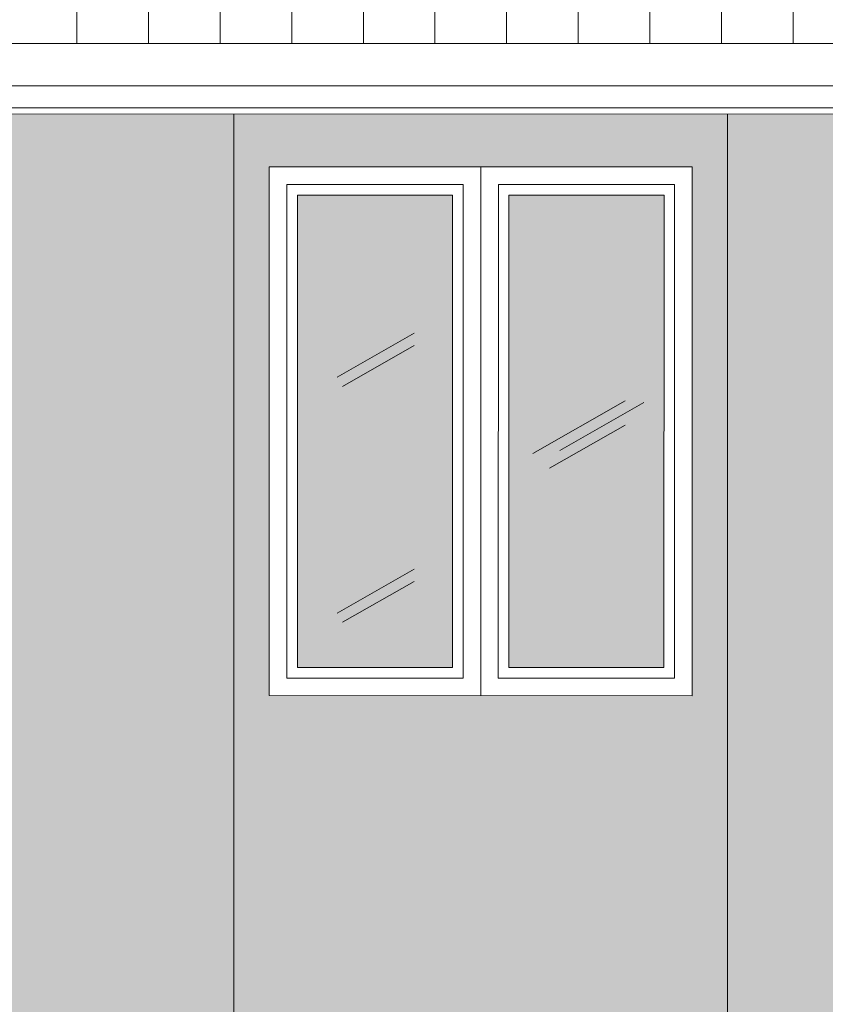
# Model space of a CAD drawing. Units: millimetres. Extents: x 2323 to 2856, y 1354 to 1600.
# Drawn here: x 2390 to 2392, y 1406 to 1409 of the extents above; entities that cross this region are included whole.
import ezdxf

# ---------------------------------------------------------------- set-up
doc = ezdxf.new("R2010")
doc.units = ezdxf.units.MM
doc.layers.get('0').update_dxf_attribs({"lineweight": 5})
doc.layers.add('nord', color=8, linetype='Continuous', lineweight=5)
doc.layers.add('TEXTURE', color=7, linetype='Continuous', lineweight=5)

msp = doc.modelspace()

# ---------------------------------------------------------------- hatches: boundary and pattern name
at = {"true_color": 0x8a0000}
h = msp.add_hatch(dxfattribs=at)
h.set_pattern_fill('AR-B88', color=16, scale=0.001, angle=-0.007607)
h.paths.add_polyline_path([(2393.2822, 1411.0769), (2388.6625, 1408.7375), (2397.9013, 1408.7363)])
at = {"ltscale": 20}
h = msp.add_hatch(color=101, dxfattribs=at)
h.dxf.hatch_style = 1
h.set_gradient(color1=(116, 251, 170), rotation=180, one_color=1, tint=1, name='HEMISPHERICAL')
h.paths.add_polyline_path([(2390.885, 1408.3072), (2390.445, 1408.3073), (2390.4448, 1406.9673), (2390.8848, 1406.9672)])
h.paths.add_polyline_path([(2391.485, 1408.3072), (2391.045, 1408.3072), (2391.0448, 1406.9672), (2391.4848, 1406.9672)])
at = {"layer": 'nord'}
h = msp.add_hatch(color=252, dxfattribs=at)
h.dxf.hatch_style = 1
h.set_gradient(color1=(132, 132, 132), color2=(214, 214, 214), tint=1, name='HEMISPHERICAL')
h.paths.add_polyline_path([(2370.1039, 1419.6), (2370.1, 1390.1), (2411.9, 1390.0944), (2411.9039, 1419.5944)])
h.paths.add_polyline_path([(2370.3539, 1419.35), (2411.6539, 1419.3445), (2411.6501, 1390.3445), (2370.3501, 1390.35)], flags=16)
h.paths.add_polyline_path([(2370.4039, 1419.2999), (2411.6039, 1419.2945), (2411.6001, 1390.3945), (2370.4001, 1390.3999)], flags=0)
at = {"layer": 'TEXTURE', "ltscale": 20}
h = msp.add_hatch(color=7, dxfattribs=at)
h.dxf.hatch_style = 1
h.set_gradient(color1=(253, 247, 226), color2=(253, 249, 231), rotation=90, centered=1, one_color=1, tint=0.95, name='INVCURVED')
h.paths.add_polyline_path([(2390.265, 1408.5373), (2389.4823, 1408.5374), (2389.4815, 1402.3474), (2390.2642, 1402.3473)])
h = msp.add_hatch(color=7, dxfattribs=at)
h.dxf.hatch_style = 1
h.set_gradient(color1=(253, 247, 226), color2=(253, 249, 231), rotation=90, centered=1, one_color=1, tint=0.95, name='INVCURVED')
h.paths.add_polyline_path([(2397.0012, 1408.5364), (2395.7812, 1408.5366), (2395.7804, 1402.3466), (2395.8804, 1402.3466), (2395.8808, 1405.4466), (2396.9008, 1405.4464), (2396.9004, 1402.3464), (2397.0004, 1402.3464)])
h.paths.add_polyline_path([(2395.881, 1406.8866), (2395.8812, 1408.3866), (2396.9012, 1408.3864), (2396.901, 1406.8864)], flags=16)
h.paths.add_polyline_path([(2396.441, 1406.9365), (2396.4412, 1408.3365), (2396.8512, 1408.3364), (2396.851, 1406.9364)], flags=0)
h.paths.add_polyline_path([(2396.341, 1406.9365), (2395.931, 1406.9366), (2395.9312, 1408.3366), (2396.3412, 1408.3365)], flags=0)
h.paths.add_polyline_path([(2396.471, 1406.9665), (2396.4712, 1408.3065), (2396.8212, 1408.3064), (2396.821, 1406.9664)], flags=0)
h.paths.add_polyline_path([(2396.311, 1406.9665), (2395.961, 1406.9666), (2395.9612, 1408.3066), (2396.3112, 1408.3065)], flags=0)
h.paths.add_polyline_path([(2391.665, 1408.5371), (2390.265, 1408.5373), (2390.2642, 1402.3473), (2391.6642, 1402.3471)])
h.paths.add_polyline_path([(2391.5646, 1405.4471), (2391.5644, 1403.9471), (2390.3644, 1403.9473), (2390.3646, 1405.4473)], flags=16)
h.paths.add_polyline_path([(2391.5146, 1405.3971), (2391.5144, 1403.9971), (2391.0144, 1403.9972), (2391.0146, 1405.3972)], flags=0)
h.paths.add_polyline_path([(2391.4846, 1405.3672), (2391.4844, 1404.0272), (2391.0444, 1404.0272), (2391.0446, 1405.3672)], flags=0)
h.paths.add_polyline_path([(2390.9146, 1405.3972), (2390.9144, 1403.9972), (2390.4144, 1403.9973), (2390.4146, 1405.3973)], flags=0)
h.paths.add_polyline_path([(2390.8846, 1405.3672), (2390.8844, 1404.0272), (2390.4444, 1404.0273), (2390.4446, 1405.3673)], flags=0)
h.paths.add_polyline_path([(2390.3648, 1406.8873), (2390.365, 1408.3873), (2391.565, 1408.3871), (2391.5648, 1406.8871)], flags=16)
h.paths.add_polyline_path([(2391.0148, 1406.9372), (2391.015, 1408.3372), (2391.515, 1408.3371), (2391.5148, 1406.9371)], flags=0)
h.paths.add_polyline_path([(2390.9148, 1406.9372), (2390.4148, 1406.9373), (2390.415, 1408.3373), (2390.915, 1408.3372)], flags=0)
h.paths.add_polyline_path([(2391.0448, 1406.9672), (2391.045, 1408.3072), (2391.485, 1408.3072), (2391.4848, 1406.9672)], flags=0)
h.paths.add_polyline_path([(2390.8848, 1406.9672), (2390.4448, 1406.9673), (2390.445, 1408.3073), (2390.885, 1408.3072)], flags=0)
h = msp.add_hatch(color=7, dxfattribs=at)
h.dxf.hatch_style = 1
h.set_gradient(color1=(253, 247, 226), color2=(253, 249, 231), rotation=90, centered=1, one_color=1, tint=0.95, name='INVCURVED')
h.paths.add_polyline_path([(2395.7812, 1408.5366), (2391.665, 1408.5371), (2391.6642, 1402.3471), (2395.7804, 1402.3466)])

# ---------------------------------------------------------------- linework, layer by layer
for p, q in [((2397.9013, 1408.7363), (2388.6625, 1408.7375)), ((2388.7131, 1408.6175), (2397.8684, 1408.6163)), ((2388.7757, 1408.5549), (2397.8058, 1408.5537)), ((2397.7165, 1408.5363), (2388.8472, 1408.5375)), ((2390.2642, 1402.3473), (2390.265, 1408.5373)), ((2391.6642, 1402.3471), (2391.665, 1408.5371)), ((2390.3648, 1406.8873), (2390.365, 1408.3873)), ((2391.565, 1408.3871), (2390.365, 1408.3873)), ((2390.965, 1408.3872), (2390.9648, 1406.8872)), ((2391.5648, 1406.8871), (2391.565, 1408.3871)), ((2390.4148, 1406.9373), (2390.415, 1408.3373)), ((2390.915, 1408.3372), (2390.415, 1408.3373)), ((2390.915, 1408.3372), (2390.9148, 1406.9372)), ((2391.015, 1408.3372), (2391.0148, 1406.9372)), ((2391.515, 1408.3371), (2391.015, 1408.3372)), ((2391.515, 1408.3371), (2391.015, 1408.3372)), ((2391.5148, 1406.9371), (2391.515, 1408.3371)), ((2390.4448, 1406.9673), (2390.445, 1408.3073)), ((2390.885, 1408.3072), (2390.445, 1408.3073)), ((2390.885, 1408.3072), (2390.8848, 1406.9672)), ((2391.045, 1408.3072), (2391.0448, 1406.9672)), ((2391.485, 1408.3072), (2391.045, 1408.3072)), ((2391.4848, 1406.9672), (2391.485, 1408.3072)), ((2390.7765, 1407.9155), (2390.5577, 1407.7907)), ((2390.7758, 1407.8806), (2390.5726, 1407.7646)), ((2391.3747, 1407.7235), (2391.1124, 1407.5738)), ((2391.4278, 1407.7193), (2391.1892, 1407.5831)), ((2391.375, 1407.6546), (2391.1604, 1407.5322)), ((2390.7764, 1407.2464), (2390.5576, 1407.1215)), ((2390.7757, 1407.2115), (2390.5725, 1407.0955)), ((2390.4448, 1406.9673), (2390.8848, 1406.9672)), ((2391.0448, 1406.9672), (2391.4848, 1406.9672)), ((2390.9148, 1406.9372), (2390.4148, 1406.9373)), ((2391.0148, 1406.9372), (2391.5148, 1406.9371)), ((2390.3648, 1406.8873), (2391.5648, 1406.8871))]:
    msp.add_line(p, q)

doc.saveas('drawing.dxf')
